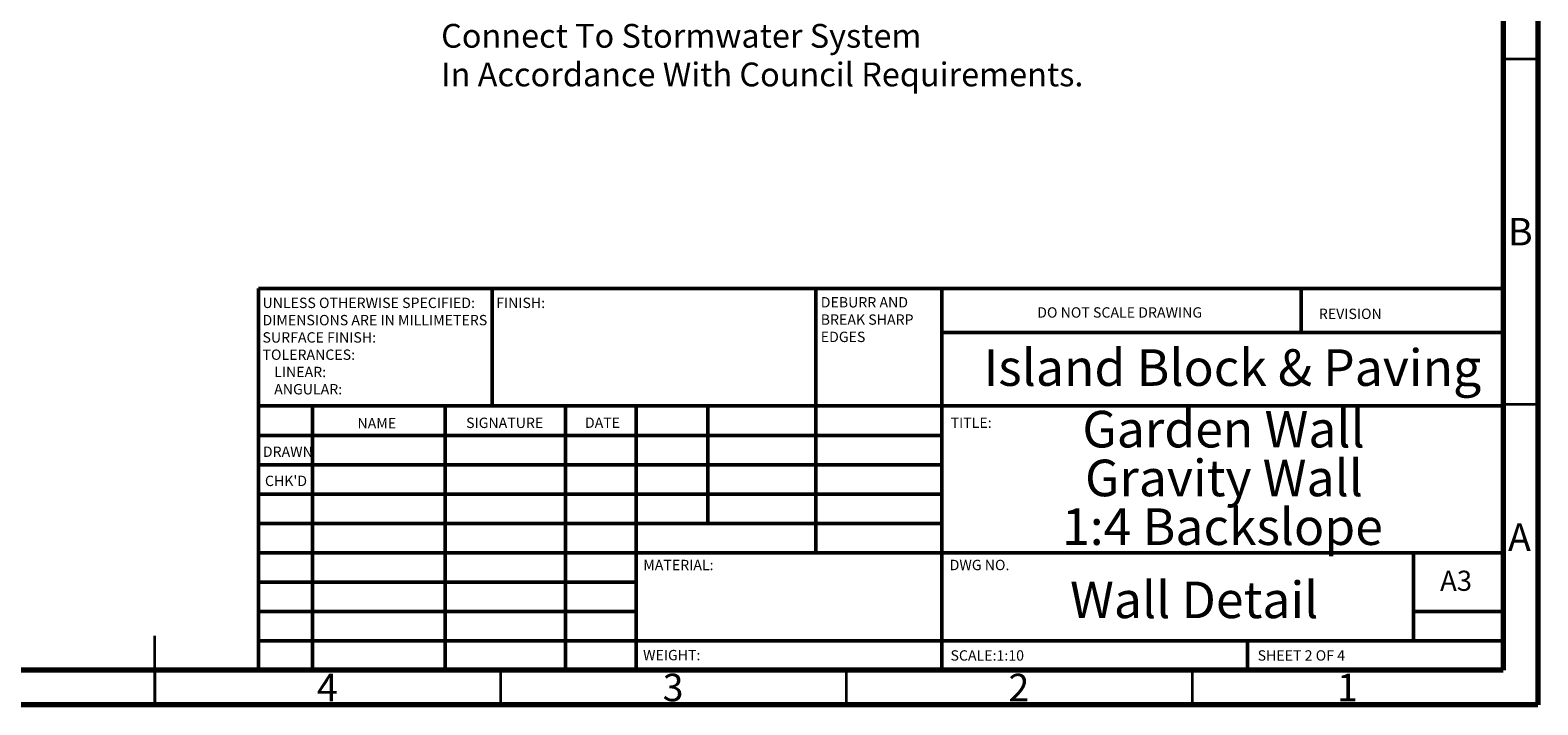
# Model space of a CAD drawing. Units: millimetres. Extents: x 15 to 415, y 5 to 292.
# Drawn here: x 197 to 415, y 5 to 103 of the extents above; entities that cross this region are included whole.
import ezdxf

# ---------------------------------------------------------------- set-up
doc = ezdxf.new("R2010")
doc.units = ezdxf.units.MM
doc.layers.add('FORMAT', color=7, linetype='Continuous')
doc.styles.add('SLDTEXTSTYLE0', font='TXT', dxfattribs={"width": 0.75})
doc.styles.add('SLDTEXTSTYLE1', font='TXT', dxfattribs={"width": 0.686449})
doc.styles.add('SLDTEXTSTYLE2', font='TXT', dxfattribs={"width": 0.6875})

# ---------------------------------------------------------------- blocks, each defined once
blk = doc.blocks.new('SW_NOTE_0_3')
at = {"layer": 'FORMAT', "color": 0, "attachment_point": 1, "style": 'SLDTEXTSTYLE0'}
for s, insert, char_height in [('100', (0.56, 1.2), 3.44), ('%%c', (8.19, 1.2), 3.44), ('Slotted Ag Pipe At 1:100 Min Fall.', (14.67, 1.2), 3.4396), ('Wrap In Geotextile Sock.', (0.56, -4.38), 3.4396), ('Connect To Stormwater System', (0.56, -9.97), 3.4396), ('In Accordance With Council Requirements.', (0.56, -15.56), 3.4396)]:
    blk.add_mtext(s, dxfattribs=dict(at, insert=insert, char_height=char_height))

msp = doc.modelspace()

# ---------------------------------------------------------------- linework, layer by layer
at = {"color": 7, "linetype": 'Continuous', "lineweight": 70}
for p, q in [((415, 292), (415, 5)), ((410, 287), (410, 10)), ((410, 10), (20, 10)), ((415, 5), (15, 5))]:
    msp.add_line(p, q, dxfattribs=at)
at = {"color": 7, "linetype": 'Continuous', "lineweight": 35}
for p, q in [((410, 98.5), (415, 98.5)), ((410, 48.5), (415, 48.5)), ((215, 5), (215, 15)), ((215, 10), (215, 5)), ((265, 10), (265, 5)), ((315, 10), (315, 5)), ((365, 10), (365, 5))]:
    msp.add_line(p, q, dxfattribs=at)
at = {"color": 7, "linetype": 'Continuous', "lineweight": 50}
for p, q in [((230, 65.25), (410, 65.25)), ((230, 65.25), (230, 10)), ((263.8, 48.25), (263.8, 65.25)), ((310.6, 65.25), (310.6, 27)), ((328.8, 65.25), (328.8, 10)), ((380.8, 58.88), (380.8, 65.25)), ((410, 58.88), (328.8, 58.88)), ((410, 48.25), (230, 48.25)), ((237.8, 48.25), (237.8, 10)), ((256.99, 48.25), (256.99, 10)), ((274.4, 48.25), (274.4, 10)), ((284.6, 10), (284.6, 48.25)), ((295, 31.25), (295, 48.25)), ((328.8, 44), (230, 44)), ((328.8, 39.75), (230, 39.75)), ((328.8, 35.5), (230, 35.5)), ((328.8, 31.25), (230, 31.25)), ((284.6, 27), (230, 27)), ((284.6, 27), (410, 27)), ((397, 14.25), (397, 27)), ((284.6, 22.75), (230, 22.75)), ((284.6, 18.5), (230, 18.5)), ((410, 18.5), (397, 18.5)), ((230, 14.25), (410, 14.25)), ((373, 10), (373, 14.25))]:
    msp.add_line(p, q, dxfattribs=at)

# ---------------------------------------------------------------- block references
at = {"layer": 'FORMAT'}
msp.add_blockref('SW_NOTE_0_3', (255.86, 113.5), dxfattribs=at)

# ---------------------------------------------------------------- texts
at = {"color": 7, "linetype": 'Continuous', "lineweight": 0}
for s, insert, char_height, attachment_point, style in [('B', (412.47, 75.45), 3.97, 2, 'SLDTEXTSTYLE0'), ('UNLESS OTHERWISE SPECIFIED:', (230.59, 63.92), 1.5, 1, 'SLDTEXTSTYLE0'), ('FINISH:', (264.37, 63.92), 1.5, 1, 'SLDTEXTSTYLE0'), ('DEBURR AND', (311.31, 64), 1.5, 1, 'SLDTEXTSTYLE0'), ('DIMENSIONS ARE IN MILLIMETERS', (230.59, 61.42), 1.5, 1, 'SLDTEXTSTYLE0'), ('BREAK SHARP', (311.31, 61.5), 1.5, 1, 'SLDTEXTSTYLE0'), ('DO NOT SCALE DRAWING', (342.61, 62.53), 1.5, 1, 'SLDTEXTSTYLE0'), ('REVISION', (383.33, 62.33), 1.5, 1, 'SLDTEXTSTYLE0'), ('SURFACE FINISH:', (230.59, 58.92), 1.5, 1, 'SLDTEXTSTYLE0'), ('EDGES', (311.31, 59), 1.5, 1, 'SLDTEXTSTYLE0'), ('TOLERANCES:', (230.59, 56.42), 1.5, 1, 'SLDTEXTSTYLE0'), ('LINEAR:', (232.28, 53.92), 1.5, 1, 'SLDTEXTSTYLE0'), ('ANGULAR:', (232.28, 51.42), 1.5, 1, 'SLDTEXTSTYLE0'), ('NAME', (244.32, 46.5), 1.5, 1, 'SLDTEXTSTYLE0'), ('SIGNATURE', (260.03, 46.56), 1.5, 1, 'SLDTEXTSTYLE0'), ('DATE', (277.21, 46.58), 1.5, 1, 'SLDTEXTSTYLE0'), ('TITLE:', (330.09, 46.58), 1.5, 1, 'SLDTEXTSTYLE0'), ('DRAWN', (230.64, 42.38), 1.5, 1, 'SLDTEXTSTYLE1'), ("CHK'D", (230.94, 38.16), 1.5, 1, 'SLDTEXTSTYLE0'), ('A', (412.34, 31.25), 3.97, 2, 'SLDTEXTSTYLE0'), ('MATERIAL:', (285.65, 25.99), 1.5, 1, 'SLDTEXTSTYLE0'), ('DWG NO.', (329.95, 25.99), 1.5, 1, 'SLDTEXTSTYLE0'), ('A3', (400.87, 24.41), 2.91, 1, 'SLDTEXTSTYLE0'), ('WEIGHT:', (285.62, 12.95), 1.499, 1, 'SLDTEXTSTYLE0'), ('SCALE:1:10', (330.07, 12.9), 1.5, 1, 'SLDTEXTSTYLE0'), ('SHEET 2 OF 4', (374.48, 12.9), 1.5, 1, 'SLDTEXTSTYLE2'), ('4', (239.96, 9.5), 3.97, 2, 'SLDTEXTSTYLE0'), ('3', (289.96, 9.5), 3.97, 2, 'SLDTEXTSTYLE0'), ('2', (339.96, 9.5), 3.97, 2, 'SLDTEXTSTYLE0'), ('1', (387.46, 9.5), 3.97, 2, 'SLDTEXTSTYLE0')]:
    msp.add_mtext(s, dxfattribs=dict(at, insert=insert, char_height=char_height, attachment_point=attachment_point, style=style))
at = {"layer": 'FORMAT', "char_height": 5.2917, "attachment_point": 2, "style": 'SLDTEXTSTYLE0'}
for s, insert in [('Island Block & Paving', (370.84, 56.45)), ('Garden Wall', (369.56, 47.54)), ('Gravity Wall', (369.62, 40.48)), ('1:4 Backslope', (369.4, 33.43)), ('Wall Detail', (365.31, 22.84))]:
    msp.add_mtext(s, dxfattribs=dict(at, insert=insert))

doc.saveas('drawing.dxf')
